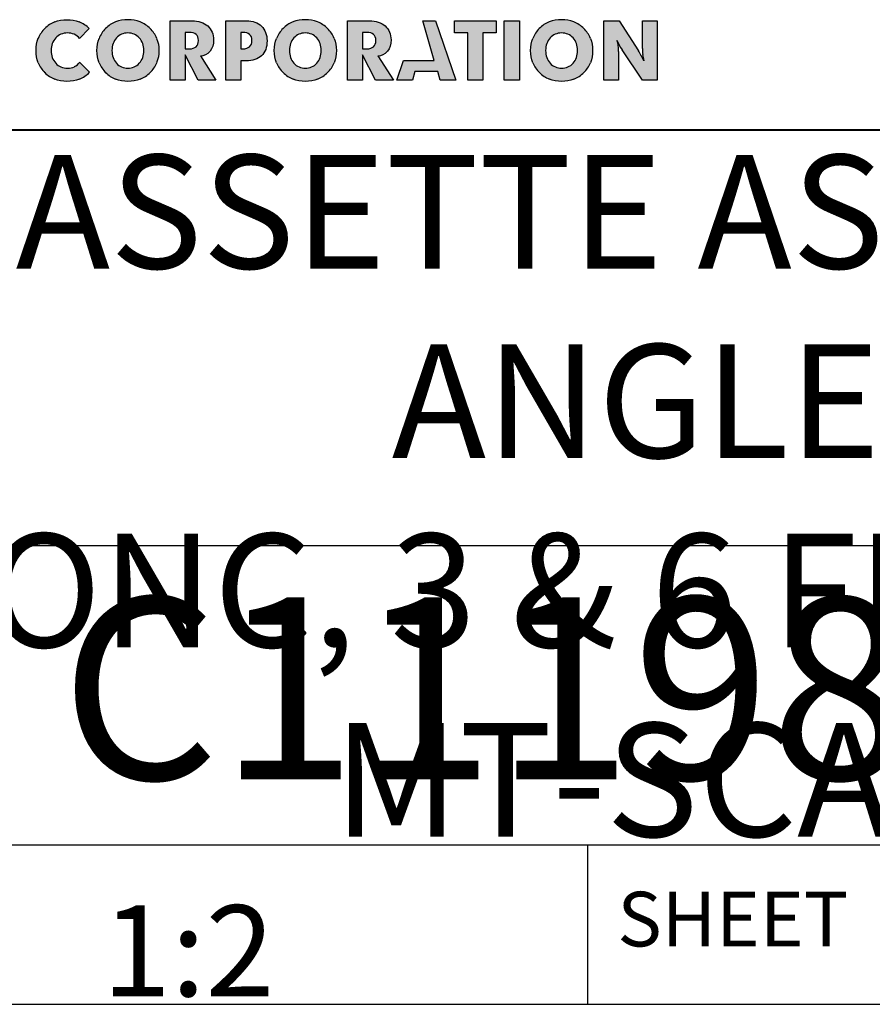
# Model space of a CAD drawing. Units: inches. Extents: x 0.6 to 16.4, y 0.7 to 10.3.
# Drawn here: x 13.8 to 15, y 0.7 to 2 of the extents above; entities that cross this region are included whole.
import ezdxf

# ---------------------------------------------------------------- set-up
doc = ezdxf.new("R2010")
doc.units = ezdxf.units.IN
doc.header["$MEASUREMENT"] = 0
for name, color, linetype in [('Default', 7, 'Continuous'), ('DV8_Default', 7, 'Continuous'), ('DWGOCC_FORMAT', 7, 'Continuous'), ('FORMAT', 7, 'Continuous'), ('TEXT', 7, 'Continuous')]:
    doc.layers.add(name, color=color, linetype=linetype)

# ---------------------------------------------------------------- blocks, each defined once
blk = doc.blocks.new('SE10')
at = {"layer": 'DV8_Default', "linetype": 'Continuous'}
h = blk.add_hatch(color=7, dxfattribs=at)
edge = h.paths.add_edge_path()
edge.add_arc((13.8877, 1.9948), 0.0396, 224.4883, 248.392)
edge.add_spline(control_points=[(13.8731, 1.958), (13.8782, 1.956), (13.8838, 1.955), (13.8898, 1.955), (13.8961, 1.955), (13.9018, 1.956), (13.907, 1.9581)], knot_values=[0, 0, 0, 0, 0.5, 0.5, 0.5, 1, 1, 1, 1], degree=3, periodic=0)
edge.add_arc((13.892, 1.9949), 0.0397, 292.2168, 316.5121)
edge.add_line((13.9208, 1.9676), (13.9074, 1.9812))
edge.add_arc((13.8911, 1.9937), 0.0205, 295.908, 322.6474, ccw=False)
edge.add_spline(control_points=[(13.9, 1.9752), (13.8972, 1.9739), (13.894, 1.9732), (13.8905, 1.9732), (13.8839, 1.9732), (13.8786, 1.9755), (13.8702, 1.9845), (13.8681, 1.9903), (13.8681, 1.9974), (13.8681, 2.0045), (13.8702, 2.0102), (13.8786, 2.0192), (13.8839, 2.0215), (13.8905, 2.0215), (13.8938, 2.0215), (13.8969, 2.0209), (13.8997, 2.0197)], knot_values=[0, 0, 0, 0, 0.166667, 0.166667, 0.166667, 0.333333, 0.333333, 0.5, 0.5, 0.5, 0.666667, 0.666667, 0.833333, 0.833333, 0.833333, 1, 1, 1, 1], degree=3, periodic=0)
edge.add_arc((13.8905, 1.9994), 0.0223, 41.2985, 65.7484, ccw=False)
edge.add_line((13.9072, 2.014), (13.9205, 2.0275))
edge.add_arc((13.8921, 1.9998), 0.0397, 44.2874, 68.6169)
edge.add_spline(control_points=[(13.9065, 2.0367), (13.9014, 2.0387), (13.8959, 2.0397), (13.8898, 2.0397), (13.8838, 2.0397), (13.8781, 2.0387), (13.873, 2.0368)], knot_values=[0, 0, 0, 0, 0.496205, 0.496205, 0.496205, 1, 1, 1, 1], degree=3, periodic=0)
edge.add_arc((13.8871, 2.0006), 0.0388, 111.3094, 135.4856)
edge.add_arc((13.8867, 1.9999), 0.039, 134.3767, 158.558)
edge.add_spline(control_points=[(13.8504, 2.0142), (13.8484, 2.009), (13.8473, 2.0034), (13.8473, 1.9974), (13.8473, 1.9913), (13.8484, 1.9858), (13.8504, 1.9806)], knot_values=[0, 0, 0, 0, 0.5, 0.5, 0.5, 1, 1, 1, 1], degree=3, periodic=0)
edge.add_arc((13.8865, 1.9948), 0.0388, 201.5107, 225.7552)
h = blk.add_hatch(color=7, dxfattribs=at)
edge = h.paths.add_edge_path()
edge.add_arc((13.9709, 1.9946), 0.0392, 224.5536, 248.6603)
edge.add_spline(control_points=[(13.9567, 1.958), (13.9619, 1.956), (13.9675, 1.955), (13.9735, 1.955), (13.9796, 1.955), (13.9852, 1.956), (13.9903, 1.958)], knot_values=[0, 0, 0, 0, 0.5, 0.5, 0.5, 1, 1, 1, 1], degree=3, periodic=0)
edge.add_arc((13.9757, 1.9952), 0.0399, 291.5445, 315.2416)
edge.add_arc((13.9758, 1.9956), 0.0402, 314.7114, 338.1565)
edge.add_spline(control_points=[(14.013, 1.9807), (14.0151, 1.9858), (14.0161, 1.9913), (14.0161, 1.9974), (14.0161, 2.0034), (14.0151, 2.009), (14.013, 2.0141)], knot_values=[0, 0, 0, 0, 0.5, 0.5, 0.5, 1, 1, 1, 1], degree=3, periodic=0)
edge.add_arc((13.9768, 1.9998), 0.039, 21.5915, 45.6879)
edge.add_arc((13.9758, 1.9998), 0.0397, 44.6227, 68.4384)
edge.add_arc((13.974, 1.994), 0.0457, 69.0413, 90.6251)
edge.add_arc((13.973, 1.9937), 0.046, 89.377, 110.9665)
edge.add_arc((13.9712, 1.9996), 0.0399, 111.4883, 135.1974)
edge.add_arc((13.971, 1.9994), 0.0399, 134.8641, 158.4279)
edge.add_spline(control_points=[(13.9339, 2.0141), (13.9319, 2.0089), (13.9309, 2.0034), (13.9309, 1.9974), (13.9309, 1.9913), (13.9319, 1.9858), (13.9339, 1.9807)], knot_values=[0, 0, 0, 0, 0.5, 0.5, 0.5, 1, 1, 1, 1], degree=3, periodic=0)
edge.add_arc((13.9712, 1.9956), 0.0401, 201.8289, 225.3031)
edge = h.paths.add_edge_path()
edge.add_arc((13.974, 1.9936), 0.0204, 268.4877, 318.0244)
edge.add_spline(control_points=[(13.9892, 1.98), (13.9933, 1.9845), (13.9954, 1.9903), (13.9954, 1.9974), (13.9954, 2.0045), (13.9933, 2.0102), (13.9892, 2.0147)], knot_values=[0, 0, 0, 0, 0.5, 0.5, 0.5, 1, 1, 1, 1], degree=3, periodic=0)
edge.add_spline(control_points=[(13.9892, 2.0147), (13.9851, 2.0192), (13.9799, 2.0215), (13.9735, 2.0215), (13.9671, 2.0215), (13.9618, 2.0192), (13.9577, 2.0147)], knot_values=[0, 0, 0, 0, 0.5, 0.5, 0.5, 1, 1, 1, 1], degree=3, periodic=0)
edge.add_spline(control_points=[(13.9577, 2.0147), (13.9537, 2.0102), (13.9516, 2.0045), (13.9516, 1.9974), (13.9516, 1.9903), (13.9537, 1.9845), (13.9578, 1.98)], knot_values=[0, 0, 0, 0, 0.5, 0.5, 0.5, 1, 1, 1, 1], degree=3, periodic=0)
edge.add_arc((13.973, 1.9936), 0.0204, 221.8607, 271.5002)
h = blk.add_hatch(color=7, dxfattribs=at)
edge = h.paths.add_edge_path()
edge.add_line((14.052, 1.9566), (14.052, 1.9913))
edge.add_line((14.052, 1.9913), (14.0698, 1.9566))
edge.add_line((14.0698, 1.9566), (14.0945, 1.9566))
edge.add_line((14.0945, 1.9566), (14.0732, 1.99))
edge.add_arc((14.072, 2.0086), 0.0187, 273.4625, 320.1683)
edge.add_spline(control_points=[(14.0864, 1.9967), (14.0896, 2.0006), (14.0912, 2.0057), (14.0912, 2.012), (14.0912, 2.02), (14.0885, 2.0264), (14.0832, 2.0311)], knot_values=[0, 0, 0, 0, 0.5, 0.5, 0.5, 1, 1, 1, 1], degree=3, periodic=0)
edge.add_spline(control_points=[(14.0832, 2.0311), (14.0778, 2.0358), (14.0706, 2.0382), (14.0614, 2.0382)], knot_values=[0, 0, 0, 0, 1, 1, 1, 1], degree=3, periodic=0)
edge.add_line((14.0614, 2.0382), (14.0315, 2.0382))
edge.add_line((14.0315, 2.0382), (14.0315, 1.9566))
edge.add_line((14.0315, 1.9566), (14.052, 1.9566))
edge = h.paths.add_edge_path()
edge.add_line((14.052, 1.9997), (14.0581, 1.9997))
edge.add_spline(control_points=[(14.0581, 1.9997), (14.062, 1.9997), (14.065, 2.0007), (14.0672, 2.0027)], knot_values=[0, 0, 0, 0, 1, 1, 1, 1], degree=3, periodic=0)
edge.add_spline(control_points=[(14.0672, 2.0027), (14.0693, 2.0046), (14.0704, 2.0075), (14.0704, 2.0112), (14.0704, 2.0149), (14.0694, 2.0177), (14.0673, 2.0195)], knot_values=[0, 0, 0, 0, 0.5, 0.5, 0.5, 1, 1, 1, 1], degree=3, periodic=0)
edge.add_spline(control_points=[(14.0673, 2.0195), (14.0651, 2.0214), (14.0619, 2.0223), (14.0576, 2.0223)], knot_values=[0, 0, 0, 0, 1, 1, 1, 1], degree=3, periodic=0)
edge.add_line((14.0576, 2.0223), (14.052, 2.0223))
edge.add_line((14.052, 2.0223), (14.052, 1.9997))
h = blk.add_hatch(color=7, dxfattribs=at)
edge = h.paths.add_edge_path()
edge.add_line((14.1284, 1.9566), (14.1284, 1.9832))
edge.add_line((14.1284, 1.9832), (14.1355, 1.9832))
edge.add_spline(control_points=[(14.1355, 1.9832), (14.145, 1.9832), (14.1522, 1.9855), (14.1572, 1.9903)], knot_values=[0, 0, 0, 0, 1, 1, 1, 1], degree=3, periodic=0)
edge.add_spline(control_points=[(14.1572, 1.9903), (14.1621, 1.995), (14.1646, 2.0019), (14.1646, 2.0109), (14.1646, 2.0192), (14.1621, 2.0259), (14.157, 2.0308)], knot_values=[0, 0, 0, 0, 0.5, 0.5, 0.5, 1, 1, 1, 1], degree=3, periodic=0)
edge.add_spline(control_points=[(14.157, 2.0308), (14.1519, 2.0357), (14.145, 2.0382), (14.1364, 2.0382)], knot_values=[0, 0, 0, 0, 1, 1, 1, 1], degree=3, periodic=0)
edge.add_line((14.1364, 2.0382), (14.1079, 2.0382))
edge.add_line((14.1079, 2.0382), (14.1079, 1.9566))
edge.add_line((14.1079, 1.9566), (14.1284, 1.9566))
edge = h.paths.add_edge_path()
edge.add_line((14.1284, 1.9997), (14.1315, 1.9997))
edge.add_spline(control_points=[(14.1315, 1.9997), (14.1355, 1.9997), (14.1385, 2.0007), (14.1407, 2.0027)], knot_values=[0, 0, 0, 0, 1, 1, 1, 1], degree=3, periodic=0)
edge.add_spline(control_points=[(14.1407, 2.0027), (14.1428, 2.0046), (14.1439, 2.0075), (14.1439, 2.0112), (14.1439, 2.0149), (14.1428, 2.0177), (14.1407, 2.0195)], knot_values=[0, 0, 0, 0, 0.5, 0.5, 0.5, 1, 1, 1, 1], degree=3, periodic=0)
edge.add_spline(control_points=[(14.1407, 2.0195), (14.1386, 2.0214), (14.1354, 2.0223), (14.1311, 2.0223)], knot_values=[0, 0, 0, 0, 1, 1, 1, 1], degree=3, periodic=0)
edge.add_line((14.1311, 2.0223), (14.1284, 2.0223))
edge.add_line((14.1284, 2.0223), (14.1284, 1.9997))
h = blk.add_hatch(color=7, dxfattribs=at)
edge = h.paths.add_edge_path()
edge.add_spline(control_points=[(14.2004, 1.958), (14.2056, 1.956), (14.2112, 1.955), (14.2172, 1.955), (14.2233, 1.955), (14.2289, 1.956), (14.2341, 1.958)], knot_values=[0, 0, 0, 0, 0.5, 0.5, 0.5, 1, 1, 1, 1], degree=3, periodic=0)
edge.add_arc((14.2194, 1.9952), 0.0399, 291.5445, 315.2416)
edge.add_arc((14.2195, 1.9956), 0.0402, 314.7114, 338.1565)
edge.add_spline(control_points=[(14.2568, 1.9807), (14.2588, 1.9858), (14.2598, 1.9913), (14.2598, 1.9974), (14.2598, 2.0034), (14.2588, 2.009), (14.2568, 2.0141)], knot_values=[0, 0, 0, 0, 0.5, 0.5, 0.5, 1, 1, 1, 1], degree=3, periodic=0)
edge.add_arc((14.2205, 1.9998), 0.039, 21.5915, 45.6879)
edge.add_arc((14.2195, 1.9998), 0.0397, 44.6227, 68.4384)
edge.add_arc((14.2177, 1.994), 0.0457, 69.0413, 90.6251)
edge.add_arc((14.2167, 1.9937), 0.046, 89.377, 110.9665)
edge.add_arc((14.2149, 1.9996), 0.0399, 111.4883, 135.1974)
edge.add_arc((14.2147, 1.9994), 0.0399, 134.8641, 158.4279)
edge.add_spline(control_points=[(14.1776, 2.0141), (14.1756, 2.0089), (14.1746, 2.0034), (14.1746, 1.9974), (14.1746, 1.9913), (14.1756, 1.9858), (14.1777, 1.9807)], knot_values=[0, 0, 0, 0, 0.5, 0.5, 0.5, 1, 1, 1, 1], degree=3, periodic=0)
edge.add_arc((14.2149, 1.9956), 0.0401, 201.8289, 225.3031)
edge.add_arc((14.2147, 1.9946), 0.0392, 224.5536, 248.6603)
edge = h.paths.add_edge_path()
edge.add_spline(control_points=[(14.233, 1.98), (14.2371, 1.9845), (14.2391, 1.9903), (14.2391, 1.9974), (14.2391, 2.0045), (14.2371, 2.0102), (14.233, 2.0147)], knot_values=[0, 0, 0, 0, 0.5, 0.5, 0.5, 1, 1, 1, 1], degree=3, periodic=0)
edge.add_spline(control_points=[(14.233, 2.0147), (14.2289, 2.0192), (14.2236, 2.0215), (14.2172, 2.0215), (14.2108, 2.0215), (14.2056, 2.0192), (14.2015, 2.0147)], knot_values=[0, 0, 0, 0, 0.5, 0.5, 0.5, 1, 1, 1, 1], degree=3, periodic=0)
edge.add_spline(control_points=[(14.2015, 2.0147), (14.1974, 2.0102), (14.1954, 2.0045), (14.1954, 1.9974), (14.1954, 1.9903), (14.1974, 1.9845), (14.2015, 1.98)], knot_values=[0, 0, 0, 0, 0.5, 0.5, 0.5, 1, 1, 1, 1], degree=3, periodic=0)
edge.add_arc((14.2167, 1.9936), 0.0204, 221.8607, 271.5002)
edge.add_arc((14.2178, 1.9936), 0.0204, 268.4877, 318.0244)
h = blk.add_hatch(color=7, dxfattribs=at)
edge = h.paths.add_edge_path()
edge.add_line((14.2752, 1.9566), (14.2957, 1.9566))
edge.add_line((14.2957, 1.9566), (14.2957, 1.9913))
edge.add_line((14.2957, 1.9913), (14.3136, 1.9566))
edge.add_line((14.3136, 1.9566), (14.3382, 1.9566))
edge.add_line((14.3382, 1.9566), (14.3169, 1.99))
edge.add_arc((14.3158, 2.0086), 0.0187, 273.4625, 320.1683)
edge.add_spline(control_points=[(14.3301, 1.9967), (14.3333, 2.0006), (14.3349, 2.0057), (14.3349, 2.012), (14.3349, 2.02), (14.3323, 2.0264), (14.3269, 2.0311)], knot_values=[0, 0, 0, 0, 0.5, 0.5, 0.5, 1, 1, 1, 1], degree=3, periodic=0)
edge.add_spline(control_points=[(14.3269, 2.0311), (14.3216, 2.0358), (14.3143, 2.0382), (14.3052, 2.0382)], knot_values=[0, 0, 0, 0, 1, 1, 1, 1], degree=3, periodic=0)
edge.add_line((14.3052, 2.0382), (14.2752, 2.0382))
edge.add_line((14.2752, 2.0382), (14.2752, 1.9566))
edge = h.paths.add_edge_path()
edge.add_line((14.2957, 1.9997), (14.3018, 1.9997))
edge.add_spline(control_points=[(14.3018, 1.9997), (14.3058, 1.9997), (14.3088, 2.0007), (14.3109, 2.0027)], knot_values=[0, 0, 0, 0, 1, 1, 1, 1], degree=3, periodic=0)
edge.add_spline(control_points=[(14.3109, 2.0027), (14.3131, 2.0046), (14.3141, 2.0075), (14.3141, 2.0112), (14.3141, 2.0149), (14.3131, 2.0177), (14.311, 2.0195)], knot_values=[0, 0, 0, 0, 0.5, 0.5, 0.5, 1, 1, 1, 1], degree=3, periodic=0)
edge.add_spline(control_points=[(14.311, 2.0195), (14.3089, 2.0214), (14.3057, 2.0223), (14.3013, 2.0223)], knot_values=[0, 0, 0, 0, 1, 1, 1, 1], degree=3, periodic=0)
edge.add_line((14.3013, 2.0223), (14.2957, 2.0223))
edge.add_line((14.2957, 2.0223), (14.2957, 1.9997))
for points in [[(14.3643, 1.9566), (14.3676, 1.9684), (14.399, 1.9684), (14.4023, 1.9566), (14.424, 1.9566), (14.396, 2.0382), (14.3785, 2.0382), (14.3943, 1.9838), (14.3521, 1.9838), (14.3428, 1.9566)], [(14.4608, 1.9566), (14.4608, 2.0216), (14.4792, 2.0216), (14.4792, 2.0382), (14.422, 2.0382), (14.422, 2.0216), (14.4404, 2.0216), (14.4404, 1.9566)], [(14.4905, 1.9566), (14.5112, 1.9566), (14.5112, 2.0382), (14.4905, 2.0382)]]:
    blk.add_hatch(color=7, dxfattribs=at).paths.add_polyline_path(points)
h = blk.add_hatch(color=7, dxfattribs=at)
edge = h.paths.add_edge_path()
edge.add_spline(control_points=[(14.5524, 1.958), (14.5576, 1.956), (14.5632, 1.955), (14.5692, 1.955), (14.5753, 1.955), (14.5809, 1.956), (14.586, 1.958)], knot_values=[0, 0, 0, 0, 0.5, 0.5, 0.5, 1, 1, 1, 1], degree=3, periodic=0)
edge.add_arc((14.5714, 1.9952), 0.0399, 291.5445, 315.2416)
edge.add_arc((14.5715, 1.9956), 0.0402, 314.7114, 338.1565)
edge.add_spline(control_points=[(14.6087, 1.9807), (14.6108, 1.9858), (14.6118, 1.9913), (14.6118, 1.9974), (14.6118, 2.0034), (14.6108, 2.009), (14.6087, 2.0141)], knot_values=[0, 0, 0, 0, 0.5, 0.5, 0.5, 1, 1, 1, 1], degree=3, periodic=0)
edge.add_arc((14.5725, 1.9998), 0.039, 21.5915, 45.6879)
edge.add_arc((14.5715, 1.9998), 0.0397, 44.6227, 68.4384)
edge.add_arc((14.5697, 1.994), 0.0457, 69.0413, 90.6251)
edge.add_arc((14.5687, 1.9937), 0.046, 89.377, 110.9665)
edge.add_arc((14.5669, 1.9996), 0.0399, 111.4883, 135.1974)
edge.add_arc((14.5667, 1.9994), 0.0399, 134.8641, 158.4279)
edge.add_spline(control_points=[(14.5296, 2.0141), (14.5276, 2.0089), (14.5266, 2.0034), (14.5266, 1.9974), (14.5266, 1.9913), (14.5276, 1.9858), (14.5297, 1.9807)], knot_values=[0, 0, 0, 0, 0.5, 0.5, 0.5, 1, 1, 1, 1], degree=3, periodic=0)
edge.add_arc((14.5669, 1.9956), 0.0401, 201.8289, 225.3031)
edge.add_arc((14.5667, 1.9946), 0.0392, 224.5536, 248.6603)
edge = h.paths.add_edge_path()
edge.add_spline(control_points=[(14.585, 1.98), (14.589, 1.9845), (14.5911, 1.9903), (14.5911, 1.9974), (14.5911, 2.0045), (14.589, 2.0102), (14.585, 2.0147)], knot_values=[0, 0, 0, 0, 0.5, 0.5, 0.5, 1, 1, 1, 1], degree=3, periodic=0)
edge.add_spline(control_points=[(14.585, 2.0147), (14.5809, 2.0192), (14.5756, 2.0215), (14.5692, 2.0215), (14.5628, 2.0215), (14.5575, 2.0192), (14.5535, 2.0147)], knot_values=[0, 0, 0, 0, 0.5, 0.5, 0.5, 1, 1, 1, 1], degree=3, periodic=0)
edge.add_spline(control_points=[(14.5535, 2.0147), (14.5494, 2.0102), (14.5473, 2.0045), (14.5473, 1.9974), (14.5473, 1.9903), (14.5494, 1.9845), (14.5535, 1.98)], knot_values=[0, 0, 0, 0, 0.5, 0.5, 0.5, 1, 1, 1, 1], degree=3, periodic=0)
edge.add_arc((14.5687, 1.9936), 0.0204, 221.8607, 271.5002)
edge.add_arc((14.5698, 1.9936), 0.0204, 268.4877, 318.0244)
h = blk.add_hatch(color=7, dxfattribs=at)
edge = h.paths.add_edge_path()
edge.add_line((14.6475, 1.9566), (14.6475, 1.9963))
edge.add_arc((14.5953, 1.9963), 0.0522, 0, 8.3593)
edge.add_arc((14.6044, 1.9978), 0.043, 8.0495, 18.0423)
edge.add_arc((14.7373, 2.0523), 0.1008, 204.0703, 212.4164)
edge.add_line((14.6522, 1.9982), (14.6801, 1.9566))
edge.add_line((14.6801, 1.9566), (14.7003, 1.9566))
edge.add_line((14.7003, 1.9566), (14.7003, 2.0382))
edge.add_line((14.7003, 2.0382), (14.6801, 2.0382))
edge.add_line((14.6801, 2.0382), (14.6801, 2.0004))
edge.add_arc((14.7574, 2.0004), 0.0773, 180, 186.2639)
edge.add_arc((14.7612, 2.0013), 0.0812, 186.6335, 192.755)
edge.add_arc((14.5995, 1.9479), 0.0899, 23.2919, 28.1813)
edge.add_arc((14.595, 1.9456), 0.0949, 28.1164, 32.8428)
edge.add_line((14.6747, 1.997), (14.6485, 2.0382))
edge.add_line((14.6485, 2.0382), (14.6272, 2.0382))
edge.add_line((14.6272, 2.0382), (14.6272, 1.9566))
edge.add_line((14.6272, 1.9566), (14.6475, 1.9566))
at = {"layer": 'DWGOCC_FORMAT', "color": 7, "linetype": 'Continuous'}
for p, q in [((14.0315, 1.9566), (14.0315, 2.0382)), ((14.0315, 2.0382), (14.0614, 2.0382)), ((14.1079, 1.9566), (14.1079, 2.0382)), ((14.1079, 2.0382), (14.1364, 2.0382)), ((14.2752, 1.9566), (14.2752, 2.0382)), ((14.2752, 2.0382), (14.3052, 2.0382)), ((14.3943, 1.9838), (14.3785, 2.0382)), ((14.3785, 2.0382), (14.396, 2.0382)), ((14.396, 2.0382), (14.424, 1.9566)), ((14.422, 2.0216), (14.422, 2.0382)), ((14.422, 2.0382), (14.4792, 2.0382)), ((14.4792, 2.0382), (14.4792, 2.0216)), ((14.4905, 1.9566), (14.4905, 2.0382)), ((14.4905, 2.0382), (14.5112, 2.0382)), ((14.5112, 2.0382), (14.5112, 1.9566)), ((14.6272, 1.9566), (14.6272, 2.0382)), ((14.6272, 2.0382), (14.6485, 2.0382)), ((14.6485, 2.0382), (14.6747, 1.997)), ((14.6801, 2.0004), (14.6801, 2.0382)), ((14.6801, 2.0382), (14.7003, 2.0382)), ((14.7003, 2.0382), (14.7003, 1.9566)), ((13.9205, 2.0275), (13.9072, 2.014)), ((14.0576, 2.0223), (14.052, 2.0223)), ((14.052, 2.0223), (14.052, 1.9997)), ((14.1284, 2.0223), (14.1284, 1.9997)), ((14.1311, 2.0223), (14.1284, 2.0223)), ((14.3013, 2.0223), (14.2957, 2.0223)), ((14.2957, 2.0223), (14.2957, 1.9997)), ((14.4404, 2.0216), (14.422, 2.0216)), ((14.4404, 1.9566), (14.4404, 2.0216)), ((14.4792, 2.0216), (14.4608, 2.0216)), ((14.4608, 2.0216), (14.4608, 1.9566)), ((14.052, 1.9997), (14.0581, 1.9997)), ((14.0698, 1.9566), (14.052, 1.9913)), ((14.052, 1.9913), (14.052, 1.9566)), ((14.0732, 1.99), (14.0945, 1.9566)), ((14.1284, 1.9997), (14.1315, 1.9997)), ((14.2957, 1.9997), (14.3018, 1.9997)), ((14.3136, 1.9566), (14.2957, 1.9913)), ((14.2957, 1.9913), (14.2957, 1.9566)), ((14.3169, 1.99), (14.3382, 1.9566)), ((14.6475, 1.9963), (14.6475, 1.9566)), ((14.6801, 1.9566), (14.6522, 1.9982)), ((13.9074, 1.9812), (13.9208, 1.9676)), ((14.1355, 1.9832), (14.1284, 1.9832)), ((14.1284, 1.9832), (14.1284, 1.9566)), ((14.3428, 1.9566), (14.3521, 1.9838)), ((14.3521, 1.9838), (14.3943, 1.9838)), ((14.3676, 1.9684), (14.3643, 1.9566)), ((14.399, 1.9684), (14.3676, 1.9684)), ((14.4023, 1.9566), (14.399, 1.9684)), ((14.052, 1.9566), (14.0315, 1.9566)), ((14.0945, 1.9566), (14.0698, 1.9566)), ((14.1284, 1.9566), (14.1079, 1.9566)), ((14.2957, 1.9566), (14.2752, 1.9566)), ((14.3382, 1.9566), (14.3136, 1.9566)), ((14.3643, 1.9566), (14.3428, 1.9566)), ((14.424, 1.9566), (14.4023, 1.9566)), ((14.4608, 1.9566), (14.4404, 1.9566)), ((14.5112, 1.9566), (14.4905, 1.9566)), ((14.6475, 1.9566), (14.6272, 1.9566)), ((14.7003, 1.9566), (14.6801, 1.9566)), ((12.7302, 1.8882), (16.3552, 1.8882))]:
    blk.add_line(p, q, dxfattribs=at)
for centre, radius, start, end in [((13.8871, 2.0006), 0.0388, 111.3094, 135.4856), ((13.8921, 1.9998), 0.0397, 44.2874, 68.6169), ((13.9712, 1.9996), 0.0399, 111.4883, 135.1974), ((13.973, 1.9937), 0.046, 89.377, 110.9665), ((13.974, 1.994), 0.0457, 69.0413, 90.6251), ((13.9758, 1.9998), 0.0397, 44.6227, 68.4384), ((14.2149, 1.9996), 0.0399, 111.4883, 135.1974), ((14.2167, 1.9937), 0.046, 89.377, 110.9665), ((14.2177, 1.994), 0.0457, 69.0413, 90.6251), ((14.2195, 1.9998), 0.0397, 44.6227, 68.4384), ((14.5669, 1.9996), 0.0399, 111.4883, 135.1974), ((14.5687, 1.9937), 0.046, 89.377, 110.9665), ((14.5697, 1.994), 0.0457, 69.0413, 90.6251), ((14.5715, 1.9998), 0.0397, 44.6227, 68.4384), ((13.8867, 1.9999), 0.039, 134.3767, 158.558), ((13.8905, 1.9994), 0.0223, 41.2985, 65.7484), ((13.971, 1.9994), 0.0399, 134.8641, 158.4279), ((13.9768, 1.9998), 0.039, 21.5915, 45.6879), ((14.2147, 1.9994), 0.0399, 134.8641, 158.4279), ((14.2205, 1.9998), 0.039, 21.5915, 45.6879), ((14.5667, 1.9994), 0.0399, 134.8641, 158.4279), ((14.5725, 1.9998), 0.039, 21.5915, 45.6879), ((14.7373, 2.0523), 0.1008, 204.0703, 212.4164), ((14.6044, 1.9978), 0.043, 8.0495, 18.0423), ((14.5953, 1.9963), 0.0522, 0, 8.3593), ((14.072, 2.0086), 0.0187, 273.4625, 320.1683), ((14.3158, 2.0086), 0.0187, 273.4625, 320.1683), ((14.595, 1.9456), 0.0949, 28.1164, 32.8428), ((14.5995, 1.9479), 0.0899, 23.2919, 28.1813), ((14.7574, 2.0004), 0.0773, 180, 186.2639), ((14.7612, 2.0013), 0.0812, 186.6335, 192.755), ((13.8865, 1.9948), 0.0388, 201.5107, 225.7552), ((13.8911, 1.9937), 0.0205, 295.908, 322.6474), ((13.9712, 1.9956), 0.0401, 201.8289, 225.3031), ((13.973, 1.9936), 0.0204, 221.8607, 271.5002), ((13.974, 1.9936), 0.0204, 268.4877, 318.0244), ((13.9758, 1.9956), 0.0402, 314.7114, 338.1565), ((14.2149, 1.9956), 0.0401, 201.8289, 225.3031), ((14.2167, 1.9936), 0.0204, 221.8607, 271.5002), ((14.2178, 1.9936), 0.0204, 268.4877, 318.0244), ((14.2195, 1.9956), 0.0402, 314.7114, 338.1565), ((14.5669, 1.9956), 0.0401, 201.8289, 225.3031), ((14.5687, 1.9936), 0.0204, 221.8607, 271.5002), ((14.5698, 1.9936), 0.0204, 268.4877, 318.0244), ((14.5715, 1.9956), 0.0402, 314.7114, 338.1565), ((13.8877, 1.9948), 0.0396, 224.4883, 248.392), ((13.892, 1.9949), 0.0397, 292.2168, 316.5121), ((13.9709, 1.9946), 0.0392, 224.5536, 248.6603), ((13.9757, 1.9952), 0.0399, 291.5445, 315.2416), ((14.2147, 1.9946), 0.0392, 224.5536, 248.6603), ((14.2194, 1.9952), 0.0399, 291.5445, 315.2416), ((14.5667, 1.9946), 0.0392, 224.5536, 248.6603), ((14.5714, 1.9952), 0.0399, 291.5445, 315.2416)]:
    blk.add_arc(centre, radius, start, end, dxfattribs=at)
for points, knots in [([(13.873, 2.0368), (13.8781, 2.0387), (13.8838, 2.0397), (13.8898, 2.0397), (13.8959, 2.0397), (13.9014, 2.0387), (13.9065, 2.0367)], [0, 0, 0, 0, 0.503795, 0.503795, 0.503795, 1, 1, 1, 1]), ([(14.0832, 2.0311), (14.0885, 2.0264), (14.0912, 2.02), (14.0912, 2.012), (14.0912, 2.0057), (14.0896, 2.0006), (14.0864, 1.9967)], [0, 0, 0, 0, 0.5, 0.5, 0.5, 1, 1, 1, 1]), ([(14.157, 2.0308), (14.1621, 2.0259), (14.1646, 2.0192), (14.1646, 2.0109), (14.1646, 2.0019), (14.1621, 1.995), (14.1572, 1.9903)], [0, 0, 0, 0, 0.5, 0.5, 0.5, 1, 1, 1, 1]), ([(14.3269, 2.0311), (14.3323, 2.0264), (14.3349, 2.02), (14.3349, 2.012), (14.3349, 2.0057), (14.3333, 2.0006), (14.3301, 1.9967)], [0, 0, 0, 0, 0.5, 0.5, 0.5, 1, 1, 1, 1]), ([(13.8997, 2.0197), (13.8969, 2.0209), (13.8938, 2.0215), (13.8905, 2.0215), (13.8839, 2.0215), (13.8786, 2.0192), (13.8702, 2.0102), (13.8681, 2.0045), (13.8681, 1.9974), (13.8681, 1.9903), (13.8702, 1.9845), (13.8786, 1.9755), (13.8839, 1.9732), (13.8905, 1.9732), (13.894, 1.9732), (13.8972, 1.9739), (13.9, 1.9752)], [0, 0, 0, 0, 0.166667, 0.166667, 0.166667, 0.333333, 0.333333, 0.5, 0.5, 0.5, 0.666667, 0.666667, 0.833333, 0.833333, 0.833333, 1, 1, 1, 1]), ([(13.9577, 2.0147), (13.9537, 2.0102), (13.9516, 2.0045), (13.9516, 1.9974), (13.9516, 1.9903), (13.9537, 1.9845), (13.9578, 1.98)], [0, 0, 0, 0, 0.5, 0.5, 0.5, 1, 1, 1, 1]), ([(13.9892, 2.0147), (13.9851, 2.0192), (13.9799, 2.0215), (13.9735, 2.0215), (13.9671, 2.0215), (13.9618, 2.0192), (13.9577, 2.0147)], [0, 0, 0, 0, 0.5, 0.5, 0.5, 1, 1, 1, 1]), ([(13.9892, 1.98), (13.9933, 1.9845), (13.9954, 1.9903), (13.9954, 1.9974), (13.9954, 2.0045), (13.9933, 2.0102), (13.9892, 2.0147)], [0, 0, 0, 0, 0.5, 0.5, 0.5, 1, 1, 1, 1]), ([(14.0672, 2.0027), (14.0693, 2.0046), (14.0704, 2.0075), (14.0704, 2.0112), (14.0704, 2.0149), (14.0694, 2.0177), (14.0673, 2.0195)], [0, 0, 0, 0, 0.5, 0.5, 0.5, 1, 1, 1, 1]), ([(14.1407, 2.0027), (14.1428, 2.0046), (14.1439, 2.0075), (14.1439, 2.0112), (14.1439, 2.0149), (14.1428, 2.0177), (14.1407, 2.0195)], [0, 0, 0, 0, 0.5, 0.5, 0.5, 1, 1, 1, 1]), ([(14.2015, 2.0147), (14.1974, 2.0102), (14.1954, 2.0045), (14.1954, 1.9974), (14.1954, 1.9903), (14.1974, 1.9845), (14.2015, 1.98)], [0, 0, 0, 0, 0.5, 0.5, 0.5, 1, 1, 1, 1]), ([(14.233, 2.0147), (14.2289, 2.0192), (14.2236, 2.0215), (14.2172, 2.0215), (14.2108, 2.0215), (14.2056, 2.0192), (14.2015, 2.0147)], [0, 0, 0, 0, 0.5, 0.5, 0.5, 1, 1, 1, 1]), ([(14.233, 1.98), (14.2371, 1.9845), (14.2391, 1.9903), (14.2391, 1.9974), (14.2391, 2.0045), (14.2371, 2.0102), (14.233, 2.0147)], [0, 0, 0, 0, 0.5, 0.5, 0.5, 1, 1, 1, 1]), ([(14.3109, 2.0027), (14.3131, 2.0046), (14.3141, 2.0075), (14.3141, 2.0112), (14.3141, 2.0149), (14.3131, 2.0177), (14.311, 2.0195)], [0, 0, 0, 0, 0.5, 0.5, 0.5, 1, 1, 1, 1]), ([(14.5535, 2.0147), (14.5494, 2.0102), (14.5473, 2.0045), (14.5473, 1.9974), (14.5473, 1.9903), (14.5494, 1.9845), (14.5535, 1.98)], [0, 0, 0, 0, 0.5, 0.5, 0.5, 1, 1, 1, 1]), ([(14.585, 2.0147), (14.5809, 2.0192), (14.5756, 2.0215), (14.5692, 2.0215), (14.5628, 2.0215), (14.5575, 2.0192), (14.5535, 2.0147)], [0, 0, 0, 0, 0.5, 0.5, 0.5, 1, 1, 1, 1]), ([(14.585, 1.98), (14.589, 1.9845), (14.5911, 1.9903), (14.5911, 1.9974), (14.5911, 2.0045), (14.589, 2.0102), (14.585, 2.0147)], [0, 0, 0, 0, 0.5, 0.5, 0.5, 1, 1, 1, 1]), ([(13.8504, 1.9806), (13.8484, 1.9858), (13.8473, 1.9913), (13.8473, 1.9974), (13.8473, 2.0034), (13.8484, 2.009), (13.8504, 2.0142)], [0, 0, 0, 0, 0.5, 0.5, 0.5, 1, 1, 1, 1]), ([(13.9339, 1.9807), (13.9319, 1.9858), (13.9309, 1.9913), (13.9309, 1.9974), (13.9309, 2.0034), (13.9319, 2.0089), (13.9339, 2.0141)], [0, 0, 0, 0, 0.5, 0.5, 0.5, 1, 1, 1, 1]), ([(14.013, 2.0141), (14.0151, 2.009), (14.0161, 2.0034), (14.0161, 1.9974), (14.0161, 1.9913), (14.0151, 1.9858), (14.013, 1.9807)], [0, 0, 0, 0, 0.5, 0.5, 0.5, 1, 1, 1, 1]), ([(14.1777, 1.9807), (14.1756, 1.9858), (14.1746, 1.9913), (14.1746, 1.9974), (14.1746, 2.0034), (14.1756, 2.0089), (14.1776, 2.0141)], [0, 0, 0, 0, 0.5, 0.5, 0.5, 1, 1, 1, 1]), ([(14.2568, 2.0141), (14.2588, 2.009), (14.2598, 2.0034), (14.2598, 1.9974), (14.2598, 1.9913), (14.2588, 1.9858), (14.2568, 1.9807)], [0, 0, 0, 0, 0.5, 0.5, 0.5, 1, 1, 1, 1]), ([(14.5297, 1.9807), (14.5276, 1.9858), (14.5266, 1.9913), (14.5266, 1.9974), (14.5266, 2.0034), (14.5276, 2.0089), (14.5296, 2.0141)], [0, 0, 0, 0, 0.5, 0.5, 0.5, 1, 1, 1, 1]), ([(14.6087, 2.0141), (14.6108, 2.009), (14.6118, 2.0034), (14.6118, 1.9974), (14.6118, 1.9913), (14.6108, 1.9858), (14.6087, 1.9807)], [0, 0, 0, 0, 0.5, 0.5, 0.5, 1, 1, 1, 1]), ([(13.907, 1.9581), (13.9018, 1.956), (13.8961, 1.955), (13.8898, 1.955), (13.8838, 1.955), (13.8782, 1.956), (13.8731, 1.958)], [0, 0, 0, 0, 0.5, 0.5, 0.5, 1, 1, 1, 1]), ([(13.9903, 1.958), (13.9852, 1.956), (13.9796, 1.955), (13.9735, 1.955), (13.9675, 1.955), (13.9619, 1.956), (13.9567, 1.958)], [0, 0, 0, 0, 0.5, 0.5, 0.5, 1, 1, 1, 1]), ([(14.2341, 1.958), (14.2289, 1.956), (14.2233, 1.955), (14.2172, 1.955), (14.2112, 1.955), (14.2056, 1.956), (14.2004, 1.958)], [0, 0, 0, 0, 0.5, 0.5, 0.5, 1, 1, 1, 1]), ([(14.586, 1.958), (14.5809, 1.956), (14.5753, 1.955), (14.5692, 1.955), (14.5632, 1.955), (14.5576, 1.956), (14.5524, 1.958)], [0, 0, 0, 0, 0.5, 0.5, 0.5, 1, 1, 1, 1])]:
    blk.add_open_spline(points, degree=3, knots=knots, dxfattribs=at)
for points in [[(14.0614, 2.0382), (14.0706, 2.0382), (14.0778, 2.0358), (14.0832, 2.0311)], [(14.1364, 2.0382), (14.145, 2.0382), (14.1519, 2.0357), (14.157, 2.0308)], [(14.3052, 2.0382), (14.3143, 2.0382), (14.3216, 2.0358), (14.3269, 2.0311)], [(14.0673, 2.0195), (14.0651, 2.0214), (14.0619, 2.0223), (14.0576, 2.0223)], [(14.1407, 2.0195), (14.1386, 2.0214), (14.1354, 2.0223), (14.1311, 2.0223)], [(14.311, 2.0195), (14.3089, 2.0214), (14.3057, 2.0223), (14.3013, 2.0223)], [(14.0581, 1.9997), (14.062, 1.9997), (14.065, 2.0007), (14.0672, 2.0027)], [(14.1315, 1.9997), (14.1355, 1.9997), (14.1385, 2.0007), (14.1407, 2.0027)], [(14.3018, 1.9997), (14.3058, 1.9997), (14.3088, 2.0007), (14.3109, 2.0027)], [(14.1572, 1.9903), (14.1522, 1.9855), (14.145, 1.9832), (14.1355, 1.9832)]]:
    blk.add_open_spline(points, degree=3, dxfattribs=at)

msp = doc.modelspace()

# ---------------------------------------------------------------- linework, layer by layer
at = {"layer": 'FORMAT', "color": 7, "linetype": 'Continuous'}
for p, q in [((12.7302, 1.8891), (16.3552, 1.8891)), ((12.7302, 1.3179), (16.3552, 1.3179)), ((10.1333, 0.9069), (16.3552, 0.9069)), ((14.6052, 0.6878), (14.6052, 0.9069)), ((0.6052, 0.6878), (16.3552, 0.6878))]:
    msp.add_line(p, q, dxfattribs=at)

# ---------------------------------------------------------------- block references
at = {"layer": 'Default'}
msp.add_blockref('SE10', (0, 0), dxfattribs=at)

# ---------------------------------------------------------------- texts
at = {"layer": 'FORMAT'}
for s, insert, char_height, width, attachment_point in [('{\\fArial|b0||i0||c0|p34;\\C7;\\W1.;SHEET}', (14.6458, 0.7673), 0.075, 0.351244, 7), ('{\\fArial|b0||i0||c0|p34;\\C7;\\W1.;1:2}', (14.0565, 0.6988), 0.125, 0.445822, 8)]:
    msp.add_mtext(s, dxfattribs=dict(at, insert=insert, char_height=char_height, width=width, attachment_point=attachment_point))
at = {"layer": 'TEXT'}
for s, insert, char_height, width, attachment_point in [('{\\fArial Narrow|b0||i0||c0|p34;\\C7;\\W1.;CASSETTE ASSEMBLY, ANGLED,\\P}{\\fArial Narrow|b0||i0||c0|p34;\\C7;\\W1.;PONC, 3 & 6 FIBER, SM, MT-SCAPC}', (14.7742, 1.8541), 0.156, 3.070436, 2), ('{\\fArial|b1||i0||c0|p34;\\C7;\\W1.;C111989}', (14.5577, 1.1215), 0.25, 1.544214, 5)]:
    msp.add_mtext(s, dxfattribs=dict(at, insert=insert, char_height=char_height, width=width, attachment_point=attachment_point))

doc.saveas('drawing.dxf')
